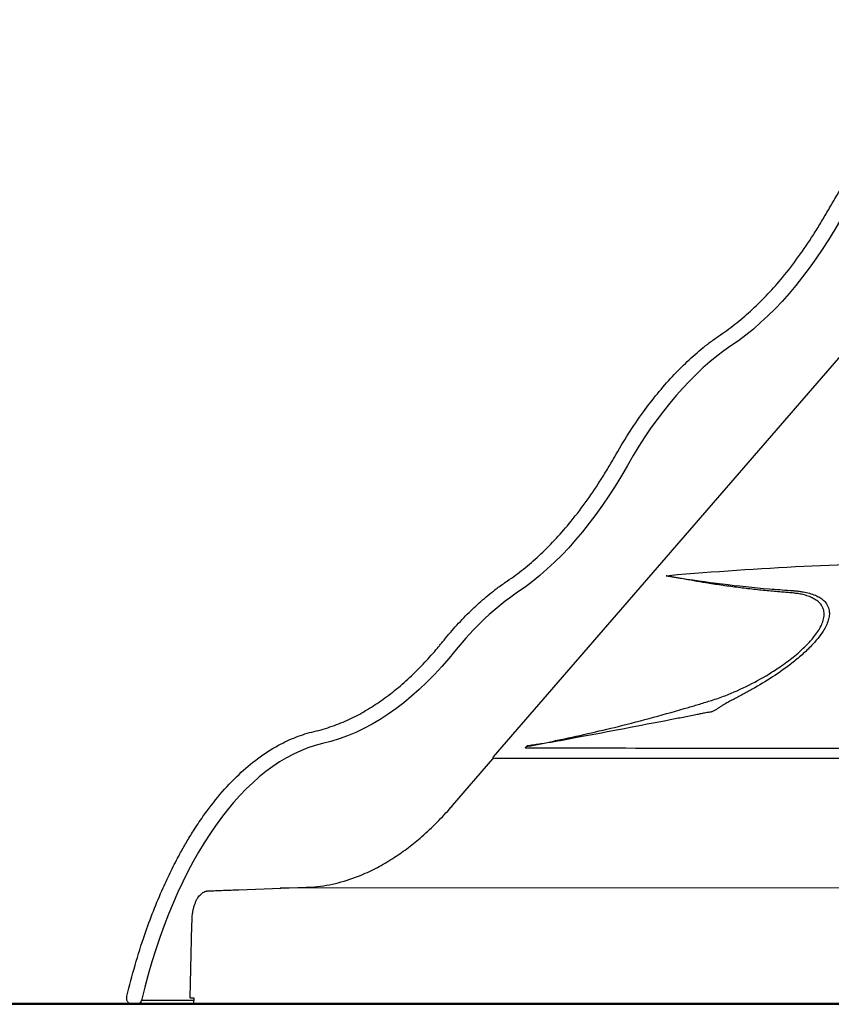
# Model space of a CAD drawing. Units: millimetres. Extents: x 0 to 59400, y 0 to 21000.
# Drawn here: x 35992 to 37309, y 12264 to 13863 of the extents above; entities that cross this region are included whole.
import ezdxf

# ---------------------------------------------------------------- set-up
doc = ezdxf.new("R2010")
doc.units = ezdxf.units.MM
doc.header["$LTSCALE"] = 15
doc.layers.add('P001', color=131, linetype='Continuous')
doc.layers.add('P_7THICK', color=7, linetype='Continuous', lineweight=50)

msp = doc.modelspace()

# ---------------------------------------------------------------- linework, layer by layer
at = {"layer": 'P001'}
for p, q in [((37093.2, 12951.6, 2541.1), (37093.2, 12951.6, 2541.1)), ((37109.6, 12679.3, 2541.1), (37109.6, 12679.3, 2541.1)), ((36694.4, 12586.5, 2541.1), (36760, 12662.2, 2541.1)), ((40410.6, 12454.4, 2541.1), (36414.5, 12452.3, 2541.1)), ((36274.1, 12269.9, 2541.1), (36189.1, 12269.9, 2541.1)), ((36274.3, 12274.4, 2541.1), (36274, 12264.4, 2541.1)), ((36173.3, 12263.9, 2541.1), (36179.4, 12263.9, 2541.1)), ((36182.5, 12263.9, 2541.1), (36179.4, 12263.9, 2541.1)), ((36185.2, 12263.9, 2541.1), (36182.5, 12263.9, 2541.1)), ((36185.7, 12263.9, 2541.1), (36643, 12263.9, 2541.1)), ((36716.6, 12264.3, 2541.1), (36716.6, 12264.4, 2541.1)), ((36777.1, 12264.3, 2541.1), (36777.1, 12264.4, 2541.1)), ((37109.6, 12264.4, 2541.1), (37109.6, 12264.3, 2541.1)), ((37109.6, 12264.3, 2541.1), (37198.6, 12264.3, 2541.1)), ((37198.6, 12264.4, 2541.1), (37198.6, 12264.3, 2541.1))]:
    msp.add_line(p, q, dxfattribs=at)
at = {"layer": 'P001', "elevation": 2541.1}
for points in [[(36761.1, 12665.8), (37279.4, 13264.3), (37797.7, 13862.8)], [(36268.5, 12274.4), (36268.5, 12274.4), (36269, 12274.4), (36269.4, 12274.4), (36269.9, 12274.4)], [(36788.2, 12264.4), (36690.7, 12264.4), (36594.7, 12264.4), (36508.1, 12264.4), (36437.1, 12264.4)], [(37101.7, 12264.4), (36956.3, 12264.4), (36788.2, 12264.4)], [(37469.1, 12264.4), (37371.6, 12264.4), (37272.7, 12264.4), (37180.5, 12264.4), (37101.7, 12264.4)]]:
    msp.add_lwpolyline(points, dxfattribs=at)
for points in [[(37303.7, 13552.2, -0.006655), (37315.3, 13572.1, -0.007218), (37327.4, 13591.6, -0.005779), (37337.2, 13606.4, -0.006186), (37347.3, 13621, -0.003096), (37352.3, 13628, -0.003206), (37357.5, 13634.9, -0.014402), (37380.6, 13663.9, -0.016942), (37405.4, 13691.4)], [(37129.6, 13351.1, 0.021018), (37156.1, 13370.6, 0.017871), (37181.1, 13392.1, 0.017889), (37206.5, 13417.4, 0.015154), (37230.2, 13444.3, 0.01655), (37256.2, 13478.1, 0.013933), (37280.2, 13513.3, 0.006991), (37292.2, 13532.6, 0.006457), (37303.7, 13552.2)], [(36957.2, 13152.2, -0.012889), (36979.8, 13189.7, -0.015152), (37004.4, 13225.9, -0.013916), (37027, 13255.3, -0.016324), (37051.3, 13283.3, -0.016364), (37075.5, 13307.6, -0.01924), (37101.3, 13330.2, -0.010524), (37115.2, 13340.9, -0.011455), (37129.6, 13351.1)], [(36783.1, 12951.1, 0.021014), (36809.7, 12970.6, 0.017868), (36834.6, 12992.1, 0.017886), (36860, 13017.4, 0.015152), (36883.7, 13044.3, 0.016548), (36909.8, 13078, 0.013931), (36933.8, 13113.3, 0.00699), (36945.8, 13132.6, 0.006456), (36957.2, 13152.2)], [(37046.1, 12960.3, -0.018921), (37483.7, 12981.8, -0.018135), (37921.6, 12970.9)], [(36815.6, 12683.3), (36814.9, 12682.7), (36815.2, 12682.7, 0.008094), (36818.3, 12683.2, 0.003702), (36821.4, 12683.7, 0.003137), (36832.3, 12685.7, 0.00379), (36843.2, 12687.9, 0.002152), (36853.7, 12690.2, -0.00184), (36864.2, 12692.4, 0.003635), (36914, 12703.3, 0.005464), (36963.6, 12715, 0.005324), (37020.7, 12729.9, 0.005485), (37077.5, 12745.9, 0.001257), (37086.7, 12748.6, -0.000034), (37095.7, 12751.4, 0.001086), (37105.4, 12754.3, 0.002778), (37115, 12757.3, 0.005847), (37126, 12760.9, 0.010565), (37136.9, 12764.9, 0.022945), (37175.6, 12782.1, 0.023897), (37212.5, 12802.9, 0.015811), (37234.5, 12817.7, 0.022043), (37255.3, 12834.1, 0.018184), (37268.9, 12846.7, 0.029009), (37281.2, 12860.5, 0.020973), (37287.5, 12869.1, 0.033022), (37292.7, 12878.2, 0.039831), (37296.3, 12887.4, 0.071325), (37297.8, 12897, 0.083516), (37296.4, 12905.7, 0.086708), (37292.2, 12913.5, 0.072218), (37285.8, 12919.5, 0.043433), (37278.1, 12924, 0.035971), (37269.7, 12927.3, 0.019653), (37260.9, 12929.6, 0.019299), (37253.7, 12930.9, 0.010466), (37246.5, 12931.7, 0.006816), (37237.6, 12932.5, -0.005019), (37228.6, 12933.2, 0.002951), (37216.8, 12934.3, -0.004048), (37205, 12935.3, -0.004342), (37180.2, 12937.9, -0.003657), (37155.5, 12940.9, -0.004511), (37130.5, 12944.3, -0.002848), (37105.5, 12948.1, -0.001509), (37096, 12949.7, -0.005606), (37086.4, 12951.4, -0.002737), (37076.2, 12953.3, 0.011608), (37066.1, 12955.1, -0.000282), (37059.7, 12956.1, -0.011994), (37053.3, 12957.2, -0.010289), (37047.2, 12958.6, 0.020162), (37041, 12959.8)], [(37041, 12959.8, 0.000362), (37048.5, 12958.6, 0.001017), (37056, 12957.3)], [(37056, 12957.3, 0.00982), (37132.3, 12946.4, 0.009425), (37208.9, 12938.4, 0.001886), (37225.6, 12937.1, 0.002315), (37242.4, 12935.8, 0.001646), (37245.2, 12935.7, -0.000128), (37248, 12935.5, -0.001959), (37248.4, 12935.5, -0.005218), (37248.9, 12935.4)], [(36678, 12852.2, -0.013381), (36698.9, 12876.7, -0.01547), (36721.2, 12900.1, -0.015506), (36743.3, 12920.5, -0.017904), (36766.6, 12939.4, -0.006333), (36774.8, 12945.3, -0.006648), (36783.1, 12951.1)], [(37098.1, 12950.9, -0.000007), (37098.1, 12950.9, -0.000007), (37098.1, 12950.9)], [(37102.8, 12950.2, 0.000006), (37102.8, 12950.2, 0.000006), (37102.8, 12950.2)], [(37248.9, 12935.4, 0.005432), (37249.5, 12935.4, -0.001388), (37250, 12935.4, -0.020201), (37257, 12934.6, -0.008809), (37263.8, 12933.5, -0.022177), (37273.8, 12931.3, -0.033938), (37283.5, 12927.9, -0.033984), (37290.7, 12924.3, -0.052272), (37297.1, 12919.4, -0.078268), (37302.9, 12912.1, -0.090408), (37305.9, 12903.3, -0.065503), (37306.1, 12895.4, -0.044331), (37304.5, 12887.5, -0.042731), (37300.9, 12878.4, -0.025926), (37296.1, 12869.8, -0.030614), (37287.3, 12857.7, -0.01878), (37277.4, 12846.4, -0.022262), (37261.8, 12831.4, -0.014572), (37245.1, 12817.6, -0.022349), (37213.9, 12795.3, -0.014106), (37181, 12775.4, -0.006394), (37165.3, 12766.8, 0.000262), (37149.5, 12758.3, -0.001309), (37143.1, 12754.9, 0.002105), (37136.7, 12751.4, 0.01444), (37132.2, 12748.8, 0.012169), (37127.8, 12745.9, -0.000814), (37123.9, 12743.3, -0.018839), (37119.9, 12740.8, -0.019064), (37117.7, 12739.6, -0.044716), (37115.4, 12738.8, -0.017203), (37113.8, 12738.4, -0.007135), (37112.1, 12738, -0.009301), (37107.8, 12737.4, 0.009994), (37103.5, 12736.7, 0.01086), (37096.5, 12735.3, -0.005305), (37089.6, 12733.9, 0.00029), (37068.7, 12729.7, -0.001179), (37047.8, 12725.6, -0.001337), (36973.4, 12711.3, -0.000996), (36899, 12697.3, 0.000894), (36877.8, 12693.3, -0.004488), (36856.7, 12689.5, -0.003613), (36845.9, 12687.8, -0.000651), (36835.1, 12686.1, -0.00206), (36825.4, 12684.7, -0.000659), (36815.6, 12683.3)], [(36469.8, 12706.8, 0.028021), (36499, 12715.3, 0.025106), (36527.2, 12726.8, 0.022805), (36553.3, 12740.6, 0.019835), (36578.1, 12756.6, 0.019852), (36603.5, 12775.9, 0.016965), (36627.5, 12797.1, 0.015296), (36649.3, 12819.1, 0.013249), (36669.9, 12842.3)], [(36669.9, 12842.3, 0.002615), (36674, 12847.2, 0.002544), (36678, 12852.2)], [(36165.7, 12277.1, -0.010945), (36179, 12327.3, -0.012319), (36194.7, 12376.9, -0.01031), (36208.8, 12415.2, -0.011695), (36224.5, 12452.8, -0.009356), (36237.5, 12480.5, -0.010547), (36251.6, 12507.8, -0.007943), (36262.3, 12526.7, -0.008746), (36273.7, 12545.3, -0.005832), (36281.3, 12557, -0.006243), (36289.2, 12568.5, -0.021776), (36316.8, 12604.3, -0.02817), (36347.8, 12637.1, -0.028351), (36378.3, 12662.8, -0.036319), (36411.9, 12684.4, -0.031354), (36440.1, 12697.6, -0.036387), (36469.8, 12706.8)], [(37833.6, 12679.4, -0.000371), (37325.1, 12679.2, -0.000284), (36816.6, 12679.6, 0.005502), (36815, 12679.6, -0.081031), (36813.5, 12679.8, -0.132483), (36813.1, 12680.1, -0.251205), (36813, 12680.5, -0.079716), (36813.1, 12680.8, -0.024872), (36813.4, 12681.2, -0.051016), (36814.4, 12682.3, -0.007824), (36815.6, 12683.3)], [(36470.4, 12454.4, 0.038619), (36508.9, 12461.2, 0.034599), (36546.1, 12473.6, 0.023831), (36572.3, 12485.9, 0.020868), (36597.3, 12500.6, 0.018548), (36620, 12516.3, 0.016159), (36641.6, 12533.6, 0.018186), (36666.2, 12556.3, 0.015475), (36689.3, 12580.7, 0.001725), (36691.8, 12583.6, 0.001695), (36694.4, 12586.5)], [(36271.4, 12400.2, -0.019154), (36271.9, 12407.5, -0.020606), (36272.9, 12414.8, -0.018437), (36274.2, 12420.6, -0.021761), (36276, 12426.3, -0.020594), (36277.8, 12430.9, -0.026617), (36280.1, 12435.3, -0.022662), (36282.1, 12438.3, -0.030015), (36284.4, 12441.2, -0.027525), (36286.6, 12443.3, -0.034883), (36289, 12445.1, -0.045235), (36292, 12446.7, -0.053881), (36295.2, 12447.6, -0.017575), (36296.2, 12447.8, -0.018313), (36297.3, 12447.9)], [(36297.3, 12447.9, -0.000246), (36322.3, 12448.8, -0.000211), (36347.3, 12449.8), (36470.4, 12454.4)], [(36297.3, 12447.9, 0.000239), (36297.3, 12447.9, 0.000239), (36297.3, 12447.9)], [(36470.4, 12454.4, -0.004467), (36470.5, 12454.4, -0.004847), (36470.5, 12454.4)], [(36268.5, 12274.4, 0.000002), (36269.9, 12337.3, 0.000002), (36271.4, 12400.2)], [(36271.4, 12400.2, 0.000339), (36271.4, 12400.2, 0.000339), (36271.4, 12400.2)], [(36173.3, 12263.9, -0.079554), (36171.1, 12264.3, -0.07582), (36169.1, 12265.3, -0.067749), (36167.6, 12266.7, -0.057255), (36166.5, 12268.5, -0.04509), (36165.8, 12270.3, -0.0373), (36165.4, 12272.3, -0.033234), (36165.3, 12274.1, -0.033388), (36165.4, 12275.9, -0.011555), (36165.5, 12276.5, -0.011847), (36165.7, 12277.1)], [(36189.1, 12269.9, -0.030212), (36188.9, 12269, -0.026835), (36188.5, 12268.2, -0.038619), (36187.8, 12267.1, -0.037781), (36187, 12266.1, -0.036736), (36186.1, 12265.3, -0.040537), (36185.1, 12264.6, -0.038204), (36184.2, 12264.2, -0.044254), (36183.3, 12264, -0.018611), (36182.9, 12264, -0.021435), (36182.5, 12263.9)]]:
    msp.add_lwpolyline(points, format="xyb", dxfattribs=at)
at = {"layer": 'P001', "extrusion": (0, 0, -1)}
msp.add_arc((-36762.2, 12660.3, -2541.1), 3, 40.8934, 90, dxfattribs=at)
at = {"layer": 'P001', "extrusion": (-1.12827e-09, 1, -1.80585e-09)}
msp.add_arc((-38448.3, 1169.2, 12663.3), 3377.3, 60.0509, 79.9491, dxfattribs=at)
at = {"layer": 'P001', "extrusion": (1.18185e-09, -1, 1.71617e-09)}
msp.add_arc((35941.2, 5508.9, -12274.4), 650, 300.3798, 300.8223, dxfattribs=at)
at = {"layer": 'P001', "extrusion": (-1.74573e-09, 1, 2.45368e-10)}
msp.add_arc((-35941, 5509.3, 12264.4), 650, 220.2563, 239.185, dxfattribs=at)
at = {"layer": 'P001', "extrusion": (-3.02052e-10, 1, 2.21002e-10)}
msp.add_arc((-36746.9, 4816.6, 12264.3), 30.3, 0, 180, dxfattribs=at)
at = {"layer": 'P001', "extrusion": (0, 0, -1)}
for centre, major_axis, ratio, start_param, end_param in [((36980.7, 14318.7, 2541.1), (0, -1040), 0.5, 5.560255, 5.958971), ((36634.3, 13918.6, 2541.1), (0, -1040), 0.5, 5.560256, 5.958925), ((36423.4, 13720.1, 2541.1), (0, -1040), 0.5, 5.747475, 6.167835), ((36423.4, 13720.1, 2541.1), (0, -1040), 0.5, 5.727618, 5.747475), ((36761.9, 12663.2, 2541.1), (0, -2.98), 0.5, 1.381838, 2.617994), ((36185.7, 12266.9, 2541.1), (0, 3), 0.866025, 1.30785, 3.677343)]:
    msp.add_ellipse(centre, major_axis=major_axis, ratio=ratio, start_param=start_param, end_param=end_param, dxfattribs=at)
at = {"layer": 'P001'}
for centre, major_axis, ratio, start_param, end_param in [((37302.5, 12403.9, 2541.1), (0, 980), 0.5, 0.324215, 0.722929), ((36956.1, 12003.9, 2541.1), (0, 980), 0.5, 0.324239, 0.555566), ((36526.4, 11942, 2541.1), (0, 750), 0.5, 0.11535, 1.118238), ((36643, 12266.9, 2541.1), (0, -3), 0.866025, 0, 0.598314)]:
    msp.add_ellipse(centre, major_axis=major_axis, ratio=ratio, start_param=start_param, end_param=end_param, dxfattribs=at)
at = {"layer": 'P_7THICK'}
msp.add_line((45182.8, 12264.3, 2541.1), (34370, 12264.3, 2541.1), dxfattribs=at)

doc.saveas('drawing.dxf')
